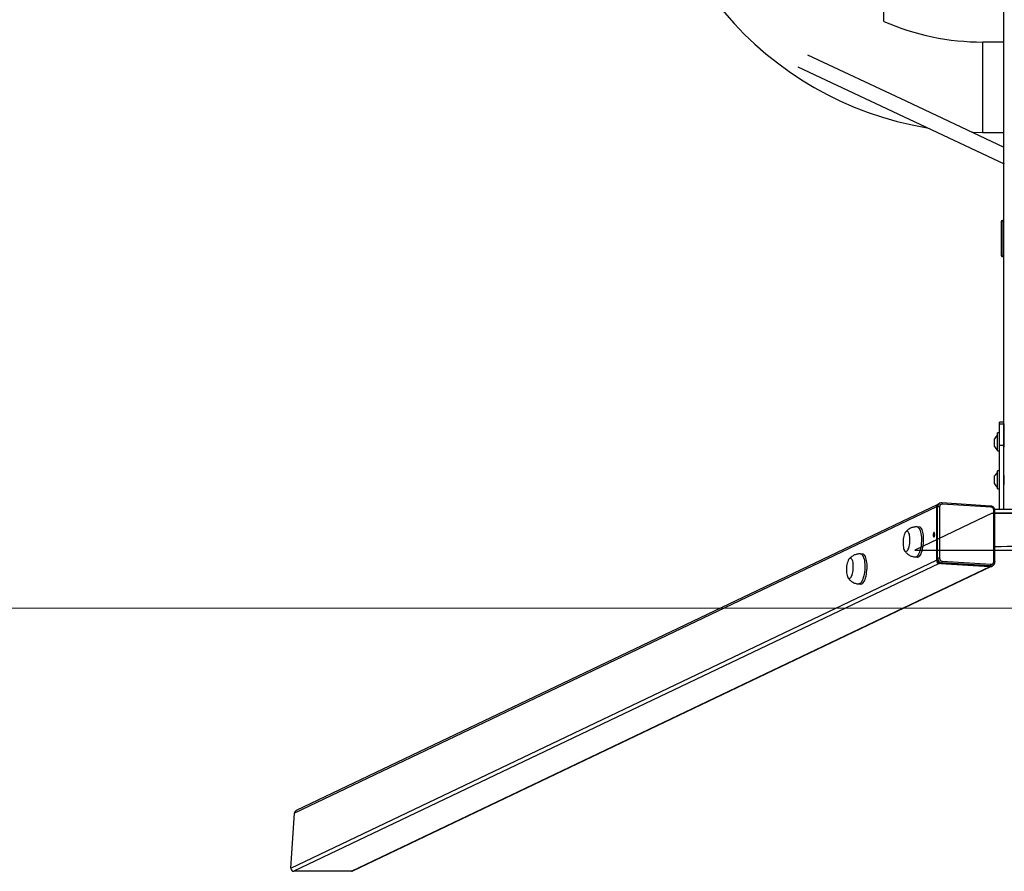
# Model space of a CAD drawing. Units: millimetres. Extents: x 1017 to 1757, y 1265 to 1582.
# Drawn here: x 1254 to 1385, y 1265 to 1379 of the extents above; entities that cross this region are included whole.
import ezdxf

# ---------------------------------------------------------------- set-up
doc = ezdxf.new("R2010")
doc.units = ezdxf.units.MM
doc.header["$LTSCALE"] = 85

msp = doc.modelspace()

# ---------------------------------------------------------------- linework, layer by layer
at = {"color": 7, "linetype": 'Continuous', "lineweight": 25}
for p, q in [((1385.05, 1313.39), (1385.1, 1533.45)), ((1369.1, 1378.26), (1369.1, 1379.79)), ((1385.1, 1375.53), (1382.25, 1375.53)), ((1382.25, 1363.53), (1385.1, 1363.53)), ((1384.71, 1351.65), (1384.7, 1351.62)), ((1384.7, 1351.62), (1384.7, 1347.21)), ((1384.86, 1351.81), (1384.89, 1351.82)), ((1384.89, 1351.82), (1385.1, 1351.82)), ((1384.95, 1347.27), (1384.95, 1351.57)), ((1385.1, 1351.67), (1385.05, 1351.67)), ((1384.7, 1347.21), (1384.71, 1347.18)), ((1384.89, 1347.02), (1384.86, 1347.02)), ((1385.1, 1347.02), (1384.89, 1347.02)), ((1385.05, 1347.17), (1385.1, 1347.17)), ((1385.05, 1325.01), (1384.45, 1325.01)), ((1384.45, 1324.8), (1384.45, 1325.01)), ((1384.45, 1324.8), (1385.05, 1324.8)), ((1384.45, 1321.89), (1384.45, 1324.8)), ((1385.05, 1324.8), (1385.05, 1325.01)), ((1385.05, 1324.8), (1385.05, 1321.89)), ((1384.45, 1323.58), (1384.2, 1323.58)), ((1384.2, 1321.55), (1384.2, 1323.58)), ((1383.79, 1321.76), (1383.79, 1322.81)), ((1385.08, 1322.88), (1385.08, 1322.88)), ((1385.08, 1322.88), (1385.08, 1322.88)), ((1385.08, 1321.68), (1385.08, 1322.88)), ((1384.2, 1321.18), (1384.2, 1321.55)), ((1384.2, 1321.18), (1384.45, 1321.18)), ((1385.05, 1321.89), (1384.45, 1321.89)), ((1384.45, 1313.39), (1384.45, 1321.89)), ((1385.05, 1313.39), (1385.05, 1321.89)), ((1385.08, 1321.68), (1385.08, 1321.68)), ((1385.08, 1321.68), (1385.08, 1321.68)), ((1384.45, 1318.53), (1384.2, 1318.53)), ((1384.2, 1316.13), (1384.2, 1318.53)), ((1383.79, 1316.81), (1383.79, 1317.86)), ((1385.08, 1317.93), (1385.08, 1317.93)), ((1385.08, 1317.93), (1385.08, 1317.93)), ((1385.08, 1316.73), (1385.08, 1317.93)), ((1385.08, 1316.73), (1385.08, 1316.73)), ((1385.08, 1316.73), (1385.08, 1316.73)), ((1384.2, 1316.13), (1384.45, 1316.13)), ((1376.29, 1314.08), (1290.99, 1273.39)), ((1376.54, 1314.22), (1376.4, 1314.16)), ((1376.54, 1314.22), (1376.56, 1314.23)), ((1383.29, 1313.86), (1376.81, 1314.27)), ((1383.35, 1313.7), (1376.87, 1314.11)), ((1376.1, 1313.75), (1290.74, 1273.02)), ((1376.1, 1313.75), (1376.1, 1306.66)), ((1376.23, 1313.72), (1376.1, 1313.65)), ((1376.1, 1313.65), (1376.1, 1306.86)), ((1376.23, 1306.92), (1376.23, 1313.72)), ((1376.49, 1313.74), (1376.49, 1306.94)), ((1383.73, 1306.48), (1383.73, 1313.28)), ((1390.46, 1313.39), (1383.84, 1313.39)), ((1383.86, 1306.45), (1383.86, 1313.25)), ((1390.45, 1312.9), (1383.86, 1312.9)), ((1373.83, 1311.06), (1373.53, 1311.08)), ((1290.27, 1265.71), (1376.1, 1306.66)), ((1376.47, 1306.24), (1290.67, 1265.31)), ((1366.31, 1307.47), (1366.01, 1307.49)), ((1373.28, 1307.09), (1373.58, 1307.07)), ((1376.23, 1306.92), (1376.1, 1306.86)), ((1383.24, 1305.81), (1376.47, 1306.24)), ((1376.8, 1306.3), (1376.66, 1306.23)), ((1376.66, 1306.23), (1383.15, 1305.82)), ((1383.28, 1305.89), (1376.8, 1306.3)), ((1376.87, 1306.52), (1383.35, 1306.11)), ((1298.34, 1265.31), (1383.24, 1305.81)), ((1298.53, 1265.35), (1383.4, 1305.87)), ((1383.28, 1305.89), (1383.15, 1305.82)), ((1383.4, 1305.87), (1383.54, 1305.93)), ((1383.54, 1305.93), (1383.53, 1305.93)), ((1365.76, 1303.5), (1366.05, 1303.48)), ((1290.27, 1265.71), (1290.74, 1273.02)), ((1298.34, 1265.31), (1290.67, 1265.31))]:
    msp.add_line(p, q, dxfattribs=at)
at = {"color": 8, "linetype": 'Continuous', "lineweight": 25}
for p, q in [((1382.25, 1369.53), (1382.25, 1375.53)), ((1382.25, 1363.53), (1382.25, 1369.53)), ((1385.1, 1351.67), (1384.8, 1351.72)), ((1384.8, 1347.12), (1385.1, 1347.17)), ((1375.84, 1309.97), (1375.85, 1309.97))]:
    msp.add_line(p, q, dxfattribs=at)
at = {"color": 7, "linetype": 'Continuous'}
for p, q in [((1383.48, 1312.9), (1373.21, 1308)), ((1383.48, 1312.9), (1390.73, 1312.9)), ((1373.21, 1308), (1401, 1308))]:
    msp.add_line(p, q, dxfattribs=at)
at = {"color": 7, "linetype": 'Continuous', "lineweight": 18}
msp.add_line((1057.1, 1300.29), (1717.1, 1300.29), dxfattribs=at)
at = {"color": 7, "linetype": 'Continuous', "lineweight": 25, "flags": 128}
for points in [[(1385.1, 1361.53), (1372.07, 1367.66), (1358.98, 1373.81)], [(1357.66, 1372.24), (1372.46, 1365.29), (1385.1, 1359.34)], [(1380.8, 1363.56), (1380.99, 1363.55), (1382.25, 1363.53)], [(1372.34, 1308.12), (1372.4, 1308.28), (1372.45, 1308.46), (1372.5, 1308.65), (1372.53, 1308.87), (1372.56, 1309.09), (1372.57, 1309.31), (1372.57, 1309.53), (1372.55, 1309.74), (1372.52, 1309.93), (1372.49, 1310.1), (1372.44, 1310.25), (1372.38, 1310.36), (1372.32, 1310.45), (1372.24, 1310.5), (1372.17, 1310.51), (1372.09, 1310.49), (1372.02, 1310.43), (1371.94, 1310.33), (1371.88, 1310.21), (1371.81, 1310.05), (1371.76, 1309.87), (1371.71, 1309.67), (1371.68, 1309.46), (1371.66, 1309.24), (1371.65, 1309.02), (1371.65, 1308.8), (1371.66, 1308.59), (1371.69, 1308.4), (1371.73, 1308.23), (1371.77, 1308.08), (1371.83, 1307.96), (1371.9, 1307.88), (1371.97, 1307.83), (1372.04, 1307.82), (1372.12, 1307.84), (1372.19, 1307.9), (1372.27, 1307.99), (1372.34, 1308.12)], [(1374.05, 1307.52), (1374.12, 1307.7), (1374.19, 1307.91), (1374.25, 1308.14), (1374.3, 1308.38), (1374.34, 1308.64), (1374.37, 1308.9), (1374.38, 1309.17), (1374.39, 1309.43), (1374.38, 1309.69), (1374.36, 1309.94), (1374.33, 1310.17), (1374.28, 1310.38), (1374.23, 1310.57), (1374.17, 1310.73), (1374.1, 1310.86), (1374.02, 1310.96), (1373.94, 1311.03), (1373.85, 1311.06), (1373.83, 1311.06)], [(1375.86, 1310.09), (1375.85, 1310.19), (1375.83, 1310.27), (1375.81, 1310.32), (1375.77, 1310.34), (1375.74, 1310.32), (1375.7, 1310.27), (1375.68, 1310.19), (1375.66, 1310.1), (1375.65, 1309.99), (1375.66, 1309.89), (1375.68, 1309.81), (1375.7, 1309.76), (1375.74, 1309.74), (1375.77, 1309.76), (1375.81, 1309.81), (1375.83, 1309.89), (1375.85, 1309.99), (1375.86, 1310.09)], [(1373.58, 1307.07), (1373.6, 1307.07), (1373.7, 1307.09), (1373.79, 1307.15), (1373.88, 1307.24), (1373.96, 1307.36), (1374.05, 1307.52)], [(1364.81, 1304.53), (1364.87, 1304.69), (1364.93, 1304.87), (1364.97, 1305.06), (1365.01, 1305.28), (1365.03, 1305.5), (1365.04, 1305.72), (1365.04, 1305.94), (1365.03, 1306.15), (1365, 1306.34), (1364.96, 1306.51), (1364.91, 1306.66), (1364.86, 1306.77), (1364.79, 1306.86), (1364.72, 1306.91), (1364.65, 1306.92), (1364.57, 1306.9), (1364.49, 1306.84), (1364.42, 1306.74), (1364.35, 1306.62), (1364.29, 1306.46), (1364.23, 1306.28), (1364.19, 1306.08), (1364.15, 1305.87), (1364.13, 1305.65), (1364.12, 1305.43), (1364.12, 1305.21), (1364.14, 1305), (1364.16, 1304.81), (1364.2, 1304.64), (1364.25, 1304.49), (1364.31, 1304.37), (1364.37, 1304.29), (1364.44, 1304.24), (1364.52, 1304.23), (1364.59, 1304.25), (1364.67, 1304.31), (1364.74, 1304.41), (1364.81, 1304.53)], [(1366.52, 1303.93), (1366.6, 1304.11), (1366.67, 1304.32), (1366.73, 1304.55), (1366.78, 1304.79), (1366.81, 1305.05), (1366.84, 1305.31), (1366.86, 1305.58), (1366.86, 1305.84), (1366.86, 1306.1), (1366.83, 1306.35), (1366.8, 1306.58), (1366.76, 1306.79), (1366.71, 1306.98), (1366.64, 1307.14), (1366.57, 1307.27), (1366.5, 1307.37), (1366.41, 1307.44), (1366.32, 1307.47), (1366.31, 1307.47)], [(1366.05, 1303.48), (1366.08, 1303.48), (1366.17, 1303.5), (1366.26, 1303.56), (1366.35, 1303.65), (1366.44, 1303.77), (1366.52, 1303.93)]]:
    msp.add_lwpolyline(points, dxfattribs=at)
at = {"color": 8, "linetype": 'Continuous', "lineweight": 25, "flags": 128}
for points in [[(1376.81, 1314.27), (1376.81, 1314.27), (1376.82, 1314.27), (1376.84, 1314.26), (1376.85, 1314.24), (1376.86, 1314.21), (1376.86, 1314.18), (1376.87, 1314.15), (1376.87, 1314.11)], [(1383.29, 1313.86), (1383.3, 1313.86), (1383.31, 1313.86), (1383.32, 1313.85), (1383.33, 1313.83), (1383.34, 1313.8), (1383.35, 1313.77), (1383.35, 1313.74), (1383.35, 1313.7)], [(1383.73, 1313.28), (1383.76, 1313.28), (1383.79, 1313.27), (1383.82, 1313.27), (1383.84, 1313.26), (1383.85, 1313.26), (1383.86, 1313.25), (1383.86, 1313.25)], [(1373.53, 1311.08), (1373.55, 1311.08), (1373.64, 1311.04), (1373.72, 1310.98), (1373.8, 1310.88), (1373.87, 1310.75), (1373.94, 1310.59), (1373.99, 1310.4), (1374.03, 1310.19), (1374.06, 1309.95), (1374.08, 1309.71), (1374.09, 1309.45), (1374.09, 1309.18), (1374.07, 1308.92), (1374.04, 1308.65), (1374, 1308.4), (1373.95, 1308.15), (1373.89, 1307.93), (1373.82, 1307.72), (1373.75, 1307.54)], [(1373.75, 1307.54), (1373.67, 1307.38), (1373.58, 1307.26), (1373.49, 1307.17), (1373.4, 1307.11), (1373.31, 1307.08), (1373.28, 1307.09)], [(1366.01, 1307.49), (1366.03, 1307.49), (1366.12, 1307.45), (1366.2, 1307.39), (1366.28, 1307.29), (1366.35, 1307.16), (1366.41, 1307), (1366.46, 1306.81), (1366.51, 1306.6), (1366.54, 1306.37), (1366.56, 1306.12), (1366.57, 1305.86), (1366.56, 1305.59), (1366.55, 1305.33), (1366.52, 1305.06), (1366.48, 1304.81), (1366.43, 1304.56), (1366.37, 1304.34), (1366.3, 1304.13), (1366.22, 1303.95)], [(1383.73, 1306.48), (1383.76, 1306.48), (1383.79, 1306.48), (1383.82, 1306.47), (1383.84, 1306.47), (1383.85, 1306.46), (1383.86, 1306.45), (1383.86, 1306.45)], [(1366.22, 1303.95), (1366.14, 1303.79), (1366.06, 1303.67), (1365.97, 1303.58), (1365.87, 1303.52), (1365.78, 1303.5), (1365.76, 1303.5)]]:
    msp.add_lwpolyline(points, dxfattribs=at)
at = {"color": 7, "linetype": 'Continuous', "lineweight": 25}
for centre, radius, start, end in [((1382.25, 1408.53), 45, 180, 260.5534), ((1382.25, 1408.53), 33, 246.5191, 270), ((1385.05, 1351.57), 0.1, 90, 179.9991), ((1385.05, 1347.27), 0.1, 180, 270), ((1384.77, 1322.28), 1.11, 120.7015, 151.7162), ((1384.77, 1322.28), 1.11, 208.2838, 239.2985), ((1384.77, 1317.33), 1.11, 120.7014, 151.7161), ((1384.77, 1317.33), 1.11, 208.2838, 239.2985), ((1376.65, 1313.66), 0.551, 116.4752, 181.2787), ((1376.47, 1313.76), 0.369, 119.4649, 181.3157), ((1376.85, 1313.75), 0.358, 87.1195, 182.0038), ((1376.42, 1313.04), 0.703, 84.0938, 105.1637), ((1383.31, 1313.28), 0.415, 359.394, 84.576), ((1376.69, 1309.93), 0.848, 169.0235, 180.1458), ((1387.1, 1110.95), 197.52, 89.0309, 90.9417), ((1376.72, 1306.85), 0.623, 179.3939, 264.5756), ((1376.51, 1306.65), 0.415, 179.3933, 264.5751), ((1376.42, 1306.24), 0.703, 84.0899, 105.1676), ((1376.86, 1306.91), 0.623, 179.3945, 264.575), ((1376.91, 1306.94), 0.415, 179.3949, 264.575), ((1376.57, 1306.49), 0.3, 319.8493, 6.97), ((1383.37, 1306.47), 0.358, 267.1195, 2.0038), ((1383.18, 1306.34), 0.521, 266.1965, 295.4377), ((1383.26, 1306.16), 0.346, 265.9906, 318.6418), ((1383.05, 1306.08), 0.3, 319.848, 6.9695)]:
    msp.add_arc(centre, radius, start, end, dxfattribs=at)
at = {"color": 8, "linetype": 'Continuous', "lineweight": 25}
for centre, radius, start, end in [((1376.79, 1313.73), 0.551, 116.4718, 181.2807), ((1383.32, 1306.41), 0.522, 266.2086, 293.5986)]:
    msp.add_arc(centre, radius, start, end, dxfattribs=at)
at = {"color": 7, "linetype": 'Continuous', "lineweight": 25}
for centre, major_axis, start_param, end_param in [((1291.16, 1273.02), (0.39, 0.186), 1.570796, 2.665586), ((1290.7, 1265.71), (-0.39, -0.186), 5.807179, 7.377975), ((1298.36, 1265.71), (0.39, 0.186), 4.236382, 4.712389)]:
    msp.add_ellipse(centre, major_axis=major_axis, ratio=0.925417, start_param=start_param, end_param=end_param, dxfattribs=at)
for points, knots in [([(1384.86, 1351.81), (1384.84, 1351.8), (1384.79, 1351.79), (1384.74, 1351.76), (1384.71, 1351.71), (1384.7, 1351.67), (1384.7, 1351.64)], [0, 0, 0, 0, 0.250203, 0.503496, 0.754855, 1, 1, 1, 1]), ([(1384.71, 1347.18), (1384.7, 1347.17), (1384.71, 1347.12), (1384.74, 1347.07), (1384.79, 1347.04), (1384.84, 1347.03), (1384.86, 1347.02)], [0, 0, 0, 0, 0.245145, 0.496504, 0.749797, 1, 1, 1, 1]), ([(1376.81, 1314.27), (1376.78, 1314.27), (1376.71, 1314.28), (1376.62, 1314.26), (1376.57, 1314.23), (1376.56, 1314.23)], [0, 0, 0, 0, 0.327134, 0.8336995, 1, 1, 1, 1]), ([(1383.86, 1313.25), (1383.86, 1313.28), (1383.85, 1313.35), (1383.82, 1313.47), (1383.76, 1313.59), (1383.67, 1313.7), (1383.56, 1313.79), (1383.44, 1313.84), (1383.35, 1313.86), (1383.3, 1313.86), (1383.29, 1313.86)], [0, 0, 0, 0, 0.092952, 0.24186, 0.391537, 0.54184, 0.692391, 0.842775, 0.982645, 1, 1, 1, 1]), ([(1373.53, 1311.08), (1373.53, 1311.08), (1373.44, 1311.09), (1373.28, 1311.08), (1373.05, 1311.05), (1372.83, 1310.99), (1372.62, 1310.9), (1372.43, 1310.8), (1372.26, 1310.67), (1372.11, 1310.54), (1372.03, 1310.44), (1371.99, 1310.39)], [0, 0, 0, 0, 0.011788, 0.147621, 0.279474, 0.407751, 0.532758, 0.654725, 0.773873, 0.890447, 1, 1, 1, 1]), ([(1371.83, 1307.97), (1371.84, 1307.95), (1371.89, 1307.86), (1372, 1307.73), (1372.15, 1307.57), (1372.32, 1307.43), (1372.51, 1307.31), (1372.72, 1307.21), (1372.94, 1307.14), (1373.13, 1307.09), (1373.25, 1307.09), (1373.28, 1307.09)], [0, 0, 0, 0, 0.036785, 0.162005, 0.288198, 0.415229, 0.542921, 0.671107, 0.799648, 0.941834, 1, 1, 1, 1]), ([(1366.01, 1307.49), (1366, 1307.49), (1365.92, 1307.5), (1365.75, 1307.49), (1365.52, 1307.46), (1365.3, 1307.4), (1365.1, 1307.31), (1364.91, 1307.21), (1364.74, 1307.08), (1364.59, 1306.95), (1364.5, 1306.85), (1364.46, 1306.8)], [0, 0, 0, 0, 0.011787, 0.14762, 0.279472, 0.407751, 0.532758, 0.654725, 0.773873, 0.890448, 1, 1, 1, 1]), ([(1383.52, 1305.93), (1383.55, 1305.94), (1383.62, 1305.97), (1383.71, 1306.05), (1383.79, 1306.16), (1383.84, 1306.28), (1383.86, 1306.38), (1383.86, 1306.44), (1383.86, 1306.45)], [0, 0, 0, 0, 0.135271, 0.336103, 0.536535, 0.737417, 0.939388, 1, 1, 1, 1]), ([(1364.31, 1304.38), (1364.32, 1304.36), (1364.37, 1304.27), (1364.47, 1304.14), (1364.62, 1303.98), (1364.8, 1303.84), (1364.99, 1303.72), (1365.19, 1303.62), (1365.41, 1303.55), (1365.6, 1303.5), (1365.72, 1303.5), (1365.76, 1303.5)], [0, 0, 0, 0, 0.036785, 0.162005, 0.288197, 0.415229, 0.542922, 0.671107, 0.799648, 0.941834, 1, 1, 1, 1])]:
    msp.add_open_spline(points, degree=3, knots=knots, dxfattribs=at)
at = {"color": 8, "linetype": 'Continuous', "lineweight": 25}
for points, knots in [([(1384.8, 1351.72), (1384.77, 1351.71), (1384.72, 1351.71), (1384.71, 1351.67), (1384.71, 1351.65)], [0, 0, 0, 0, 0.6191988, 1, 1, 1, 1]), ([(1384.8, 1351.72), (1384.8, 1351.73), (1384.81, 1351.75), (1384.83, 1351.79), (1384.85, 1351.8), (1384.86, 1351.81)], [0, 0, 0, 0, 0.333318, 0.66666, 1, 1, 1, 1]), ([(1384.71, 1347.18), (1384.71, 1347.17), (1384.72, 1347.12), (1384.77, 1347.12), (1384.8, 1347.12)], [0, 0, 0, 0, 0.3808012, 1, 1, 1, 1]), ([(1384.86, 1347.02), (1384.85, 1347.03), (1384.83, 1347.04), (1384.81, 1347.08), (1384.8, 1347.1), (1384.8, 1347.12)], [0, 0, 0, 0, 0.33334, 0.666682, 1, 1, 1, 1])]:
    msp.add_open_spline(points, degree=3, knots=knots, dxfattribs=at)

doc.saveas('drawing.dxf')
